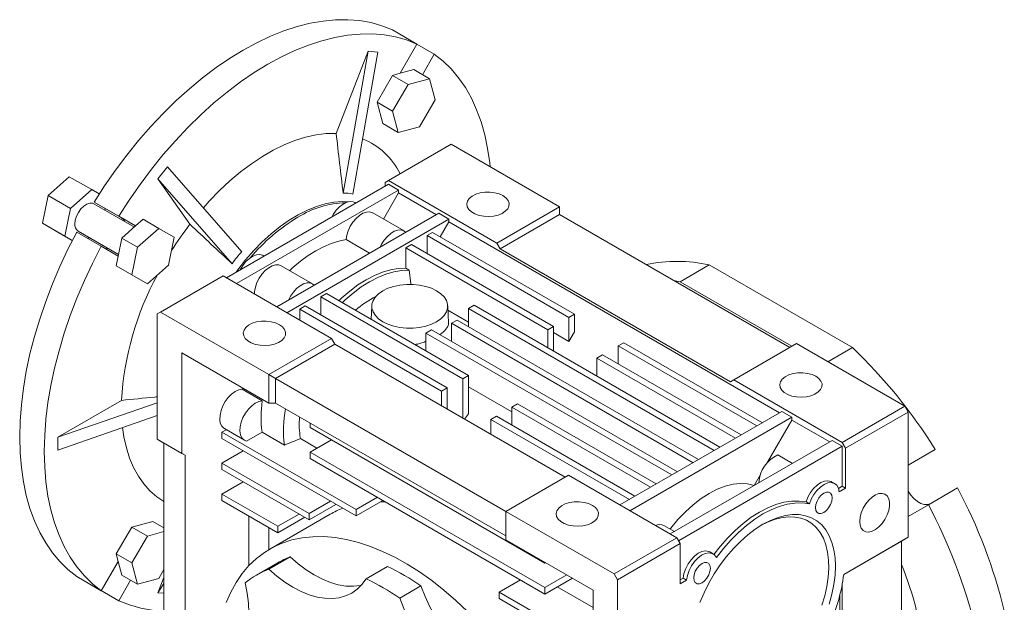
# Model space of a CAD drawing. Units: millimetres. Extents: x 19 to 1024, y 19 to 955.
# Drawn here: x 550 to 862, y 770 to 955 of the extents above; entities that cross this region are included whole.
import ezdxf

# ---------------------------------------------------------------- set-up
doc = ezdxf.new("R2010")
doc.units = ezdxf.units.MM

msp = doc.modelspace()

# ---------------------------------------------------------------- linework, layer by layer
at = {"color": 7, "linetype": 'Continuous', "lineweight": 0}
for p, q in [((668.36, 951.38), (676.13, 946.89)), ((650.57, 918.62), (660.66, 944.62)), ((660.66, 944.62), (652.8, 899.71)), ((663.72, 944.35), (655.86, 899.43)), ((663.72, 944.35), (660.66, 944.62)), ((670.78, 937.62), (676.13, 946.89)), ((681.63, 943.71), (676.13, 946.89)), ((677.87, 937.19), (681.63, 943.71)), ((670.78, 937.62), (668.41, 936.98)), ((675.12, 938.78), (670.78, 937.62)), ((680.07, 935.92), (675.12, 938.78)), ((668.41, 936.98), (663.51, 928.48)), ((673.36, 934.12), (668.41, 936.98)), ((680.07, 935.92), (673.36, 934.12)), ((681.86, 929.22), (680.07, 935.92)), ((673.36, 934.12), (668.46, 925.62)), ((663.51, 928.48), (665.3, 921.78)), ((668.46, 925.62), (663.51, 928.48)), ((676.96, 920.72), (681.86, 929.22)), ((668.46, 925.62), (670.25, 918.92)), ((670.25, 918.92), (665.3, 921.78)), ((670.25, 918.92), (676.96, 920.72)), ((686.94, 915.17), (667.14, 903.74)), ((686.94, 915.17), (721.24, 895.37)), ((597.26, 908.02), (594.19, 904.21)), ((597.26, 908.02), (620.75, 881.2)), ((559.47, 898.96), (566.17, 904.9)), ((566.17, 904.9), (573.24, 900.82)), ((604.28, 889.86), (594.19, 904.21)), ((594.19, 904.21), (617.69, 877.39)), ((666.08, 903.13), (667.14, 903.74)), ((701.44, 883.94), (667.14, 903.74)), ((566.54, 894.87), (573.24, 900.82)), ((573.24, 900.82), (575.61, 899.45)), ((667.14, 902.51), (615.88, 872.92)), ((670.33, 900.68), (619.06, 871.08)), ((666.08, 903.13), (666.08, 901.9)), ((670.33, 900.68), (667.14, 902.51)), ((670.33, 899.78), (670.33, 900.68)), ((557.67, 890.18), (559.47, 898.96)), ((559.47, 898.96), (566.54, 894.87)), ((670.33, 899.78), (665.55, 891.52)), ((682.28, 892.88), (670.33, 899.78)), ((564.74, 886.1), (566.54, 894.87)), ((586.74, 888.98), (573.95, 896.37)), ((581.79, 892.42), (574.01, 896.91)), ((582.68, 891.9), (574.01, 896.91)), ((577.52, 894.89), (577.41, 894.37)), ((656.82, 896.56), (656.5, 896.74)), ((656.94, 896.62), (656.59, 896.69)), ((721.24, 895.37), (701.44, 883.94)), ((721.24, 895.37), (721.24, 892.92)), ((587.14, 889.33), (581.79, 892.42)), ((582.68, 891.9), (587.14, 889.33)), ((589.51, 891.43), (587.14, 889.33)), ((594.46, 888.57), (589.51, 891.43)), ((683.05, 893.33), (631.79, 863.73)), ((686.24, 891.49), (634.97, 861.9)), ((672.06, 887.76), (662.16, 893.48)), ((686.24, 891.49), (683.05, 893.33)), ((686.24, 890.59), (686.24, 891.49)), ((721.24, 892.92), (702.5, 882.1)), ((721.24, 892.92), (794.07, 850.88)), ((557.67, 890.18), (564.74, 886.1)), ((562.58, 887.34), (557.67, 890.18)), ((587.14, 889.33), (582.8, 885.48)), ((594.46, 888.57), (587.75, 882.63)), ((599.36, 885.74), (594.46, 888.57)), ((686.24, 890.59), (683.53, 885.91)), ((790.82, 830.22), (686.24, 890.59)), ((562.58, 887.34), (567.11, 884.73)), ((567.11, 884.73), (564.74, 886.1)), ((568.51, 887.39), (576.29, 882.9)), ((568.95, 887.71), (581.75, 880.32)), ((572.41, 885.71), (572.02, 885.36)), ((582.8, 885.48), (581.64, 879.8)), ((587.75, 882.63), (582.8, 885.48)), ((597.57, 876.96), (599.36, 885.74)), ((661.18, 880.7), (653.72, 885.01)), ((681.11, 887.31), (679.34, 886.29)), ((679.34, 880.57), (679.34, 886.29)), ((679.34, 886.29), (724.24, 860.37)), ((726.01, 861.39), (681.11, 887.31)), ((581.64, 879.8), (576.29, 882.9)), ((587.75, 882.63), (585.96, 873.85)), ((674.39, 883.43), (672.62, 882.41)), ((672.62, 876.01), (672.62, 882.41)), ((672.62, 882.41), (717.52, 856.49)), ((719.29, 857.51), (674.39, 883.43)), ((702.5, 882.1), (701.44, 883.94)), ((775.33, 840.06), (702.5, 882.1)), ((581.64, 879.8), (581.01, 876.71)), ((627.83, 879.82), (627.51, 880.01)), ((581.01, 876.71), (585.91, 873.87)), ((585.96, 873.85), (581.01, 876.71)), ((590.86, 871.02), (597.57, 876.96)), ((643.07, 871.03), (633.17, 876.74)), ((672.62, 876.01), (673.68, 875.4)), ((768.6, 877), (759.41, 871.7)), ((813.88, 850.86), (768.6, 877)), ((590.86, 871.02), (585.91, 873.87)), ((585.96, 873.85), (590.86, 871.02)), ((595.02, 862.1), (614.82, 873.53)), ((614.82, 873.53), (649.11, 853.73)), ((757.32, 872.09), (759.41, 871.7)), ((794.77, 851.28), (759.41, 871.7)), ((647.52, 867.92), (645.75, 866.9)), ((645.75, 861.18), (645.75, 866.9)), ((645.75, 866.9), (690.65, 840.98)), ((692.42, 842), (647.52, 867.92)), ((640.8, 864.04), (639.04, 863.02)), ((639.04, 863.02), (683.94, 837.1)), ((639.04, 859.55), (639.04, 863.02)), ((685.7, 838.12), (640.8, 864.04)), ((661.86, 864.11), (661.68, 859.75)), ((686.09, 858.62), (685.86, 864.11)), ((694.19, 864.24), (692.42, 863.22)), ((692.42, 863.22), (770.2, 818.32)), ((692.42, 857.51), (692.42, 863.22)), ((771.97, 819.34), (694.19, 864.24)), ((593.96, 861.49), (595.02, 862.1)), ((593.96, 861.49), (593.96, 821.89)), ((595.02, 862.1), (629.31, 842.3)), ((685.92, 862.67), (692.42, 858.92)), ((724.24, 860.37), (726.01, 861.39)), ((724.24, 852.73), (724.24, 860.37)), ((726.01, 855.79), (726.01, 861.39)), ((688.89, 859.55), (687.12, 858.53)), ((687.12, 858.53), (763.49, 814.44)), ((687.12, 852.81), (687.12, 858.53)), ((765.25, 815.46), (688.89, 859.55)), ((717.52, 856.49), (719.29, 857.51)), ((719.29, 849.75), (719.29, 857.51)), ((649.11, 853.73), (629.31, 842.3)), ((649.11, 853.73), (650.17, 851.9)), ((680.75, 856.49), (678.99, 855.47)), ((678.99, 855.47), (756.77, 810.57)), ((678.99, 849.75), (678.99, 855.47)), ((758.54, 811.59), (680.75, 856.49)), ((717.52, 850.77), (717.52, 856.49)), ((719.29, 855.59), (724.24, 852.73)), ((724.24, 852.73), (726.01, 855.79)), ((650.17, 851.9), (631.43, 841.08)), ((650.17, 851.9), (723, 809.85)), ((741.57, 852.41), (739.8, 851.39)), ((739.8, 851.39), (783.64, 826.08)), ((739.8, 845.67), (739.8, 851.39)), ((785.41, 827.1), (741.57, 852.41)), ((776.39, 840.67), (796.19, 852.1)), ((796.19, 852.1), (830.48, 832.3)), ((806.1, 846.38), (813.88, 850.86)), ((601.74, 849.24), (601.74, 817.4)), ((601.74, 849.24), (629.31, 833.32)), ((734.85, 848.53), (733.08, 847.51)), ((733.08, 847.51), (776.92, 822.2)), ((733.08, 841.79), (733.08, 847.51)), ((778.69, 823.22), (734.85, 848.53)), ((631.43, 841.08), (629.31, 842.3)), ((629.31, 833.32), (629.31, 842.3)), ((704.27, 799.03), (631.43, 841.08)), ((631.43, 833.32), (631.43, 841.08)), ((690.65, 840.98), (692.42, 842)), ((692.42, 829.93), (692.42, 842)), ((620.91, 838.17), (620.84, 837.67)), ((683.94, 837.1), (685.7, 838.12)), ((685.7, 831.38), (685.7, 838.12)), ((690.65, 828.53), (690.65, 840.98)), ((692.42, 838.46), (706.21, 830.5)), ((776.39, 840.67), (775.33, 840.06)), ((810.69, 820.87), (776.39, 840.67)), ((620.84, 837.67), (627.21, 833.99)), ((683.94, 832.4), (683.94, 837.1)), ((582.67, 834.15), (562.49, 822.5)), ((562.49, 822.5), (593.96, 833.41)), ((629.31, 833.32), (631.43, 833.32)), ((631.43, 833.32), (704.27, 791.28)), ((707.98, 833.02), (706.21, 832)), ((706.21, 832), (750.05, 806.69)), ((706.21, 826.28), (706.21, 832)), ((751.82, 807.71), (707.98, 833.02)), ((830.48, 832.3), (810.69, 820.87)), ((830.48, 832.3), (831.55, 830.47)), ((562.49, 818.42), (593.96, 829.33)), ((701.26, 829.14), (699.49, 828.12)), ((745.1, 803.83), (701.26, 829.14)), ((791.59, 830.67), (740.33, 801.07)), ((794.78, 828.83), (743.51, 799.24)), ((794.78, 828.83), (791.59, 830.67)), ((794.78, 827.93), (794.78, 828.83)), ((831.55, 830.47), (811.75, 819.04)), ((831.55, 790.86), (831.55, 830.47)), ((642.39, 826.99), (642.39, 825.56)), ((642.39, 825.56), (716.64, 782.7)), ((699.49, 828.12), (743.33, 802.81)), ((699.49, 823.42), (699.49, 828.12)), ((794.78, 827.93), (787.05, 814.56)), ((806.73, 821.04), (794.78, 827.93)), ((562.49, 822.5), (562.49, 818.42)), ((615.77, 824.89), (614.46, 824.13)), ((614.46, 824.13), (614.46, 822.09)), ((656.89, 799.64), (614.46, 824.13)), ((615.21, 825.21), (621.57, 821.54)), ((622.25, 821.28), (627.14, 824.1)), ((634.21, 820.02), (627.14, 824.1)), ((593.96, 821.89), (601.74, 817.4)), ((593.96, 821.89), (596.08, 820.66)), ((596.08, 820.66), (602.8, 816.78)), ((596.08, 820.66), (596.08, 710.43)), ((614.46, 822.09), (656.89, 797.6)), ((644.52, 819.04), (639.26, 822.07)), ((649.11, 821.68), (642.39, 817.81)), ((807.5, 821.49), (756.24, 791.89)), ((810.69, 819.65), (758.89, 789.75)), ((810.69, 819.65), (807.5, 821.49)), ((811.75, 819.04), (810.69, 820.87)), ((810.69, 806.99), (810.69, 819.65)), ((602.8, 816.78), (601.74, 817.4)), ((602.8, 706.55), (602.8, 816.78)), ((621.18, 818.21), (614.46, 814.33)), ((642.39, 817.81), (642.39, 815.76)), ((716.64, 774.94), (642.39, 817.81)), ((790.3, 816.92), (794.95, 814.24)), ((811.75, 819.04), (811.75, 806.38)), ((840.12, 818.59), (831.55, 813.64)), ((831.55, 813.64), (840.12, 818.59)), ((614.46, 814.33), (614.46, 812.29)), ((642.04, 798.41), (614.46, 814.33)), ((642.39, 815.76), (716.64, 772.9)), ((614.46, 812.29), (642.04, 796.37)), ((704.27, 799.03), (724.07, 810.46)), ((724.07, 810.46), (758.36, 790.67)), ((784.86, 810.75), (782.84, 807.26)), ((621.18, 808.41), (614.46, 804.53)), ((782.85, 807.26), (782.84, 807.26)), ((808.33, 807.82), (807.27, 808.43)), ((810.69, 806.99), (809.51, 806.32)), ((810.69, 806.99), (811.75, 806.38)), ((614.46, 804.53), (614.46, 802.49)), ((632.14, 794.33), (614.46, 804.53)), ((811.75, 806.38), (809.75, 805.23)), ((837.93, 801.16), (847.12, 806.47)), ((614.46, 802.49), (632.14, 792.29)), ((648.76, 802.29), (642.04, 798.41)), ((650.53, 801.27), (642.04, 796.37)), ((663.61, 803.52), (656.89, 799.64)), ((665.38, 802.5), (656.89, 797.6)), ((799.23, 802.01), (800.29, 801.39)), ((837.93, 801.16), (831.55, 797.47)), ((622.97, 797.58), (622.97, 781.85)), ((648.69, 798.13), (629.6, 787.11)), ((638.86, 798.21), (632.14, 794.33)), ((642.04, 796.37), (642.04, 798.41)), ((656.89, 797.6), (656.89, 799.64)), ((704.27, 790.05), (704.27, 799.03)), ((704.27, 799.03), (738.56, 779.24)), ((592.62, 795.88), (585.91, 794.09)), ((596.08, 793.88), (592.62, 795.88)), ((640.63, 797.19), (632.14, 792.29)), ((632.14, 792.29), (632.14, 794.33)), ((757.58, 792.66), (754.28, 794.57)), ((585.91, 794.09), (581.01, 785.59)), ((590.86, 791.23), (585.91, 794.09)), ((590.86, 791.23), (585.96, 782.73)), ((596.08, 792.63), (590.86, 791.23)), ((629.29, 786.93), (629.29, 793.94)), ((704.27, 790.05), (731.84, 774.13)), ((758.36, 790.67), (738.56, 779.24)), ((759.42, 788.83), (739.62, 777.4)), ((758.36, 790.67), (759.42, 788.83)), ((759.42, 776.17), (759.42, 788.83)), ((831.55, 790.86), (811.15, 779.09)), ((829.42, 789.64), (811.15, 779.09)), ((831.55, 790.86), (829.42, 789.64)), ((829.42, 789.64), (829.42, 679.41)), ((581.01, 785.59), (581.64, 783.22)), ((585.96, 782.73), (581.01, 785.59)), ((769.83, 785.59), (768.77, 786.2)), ((581.64, 783.22), (576.29, 773.95)), ((581.64, 783.22), (582.8, 778.88)), ((585.96, 782.73), (587.75, 776.03)), ((632.1, 782.78), (625.38, 778.9)), ((636.02, 784.64), (629.31, 780.76)), ((716.64, 782.7), (716.64, 782.91)), ((716.82, 782.81), (716.64, 782.7)), ((587.75, 776.03), (582.8, 778.88)), ((594.46, 777.82), (596.08, 780.63)), ((660.07, 777.72), (666.78, 781.6)), ((723.54, 778.93), (716.64, 774.94)), ((738.56, 779.24), (739.62, 777.4)), ((576.29, 773.95), (568.51, 778.44)), ((585.55, 777.3), (581.79, 770.77)), ((587.75, 776.03), (594.46, 777.82)), ((596.08, 778.17), (594.19, 773.31)), ((594.19, 773.31), (596.08, 776.19)), ((708.86, 777.39), (702.14, 773.51)), ((725.31, 777.91), (716.64, 772.9)), ((739.62, 777.4), (739.62, 737.8)), ((760.35, 777.94), (759.42, 777.4)), ((761.41, 777.32), (759.42, 776.17)), ((760.35, 777.94), (761.41, 777.32)), ((810.69, 668.59), (810.69, 775.98)), ((574.01, 775.26), (581.79, 770.77)), ((574.01, 775.26), (574.01, 775.26)), ((594.19, 773.31), (596.08, 773.14)), ((677.4, 775.47), (670.68, 771.59)), ((702.14, 773.51), (702.14, 771.47)), ((731.84, 756.37), (702.14, 773.51)), ((716.64, 772.9), (716.64, 774.94)), ((731.84, 768.63), (720.54, 775.15)), ((731.84, 742.29), (731.84, 774.13)), ((809.91, 629.11), (809.91, 772.49)), ((702.14, 771.47), (731.84, 754.33))]:
    msp.add_line(p, q, dxfattribs=at)
at = {"color": 7, "linetype": 'Continuous', "lineweight": 0, "flags": 128}
for points in [[(668.36, 951.38), (665.06, 952.68), (661.61, 953.65), (658.01, 954.29), (654.27, 954.58), (650.4, 954.55), (646.43, 954.17), (642.37, 953.45), (638.23, 952.41), (634.02, 951.03), (629.77, 949.33), (625.48, 947.31), (621.18, 944.97), (616.88, 942.34), (612.59, 939.41), (608.34, 936.2), (604.14, 932.73), (599.99, 928.99), (595.93, 925.01), (591.96, 920.8), (588.1, 916.38), (584.36, 911.77), (580.75, 906.97), (577.3, 902.01), (574.01, 896.91)], [(676.13, 946.89), (672.84, 948.19), (669.39, 949.16), (665.78, 949.8), (662.04, 950.09), (658.18, 950.05), (654.21, 949.68), (650.15, 948.96), (646, 947.92), (641.8, 946.54), (637.55, 944.84), (633.26, 942.82), (628.96, 940.48), (624.66, 937.85), (620.37, 934.92), (616.12, 931.71), (611.91, 928.24), (607.77, 924.5), (603.71, 920.52), (599.74, 916.31), (595.87, 911.89), (592.13, 907.28), (588.53, 902.48), (585.08, 897.52), (581.79, 892.42)], [(699.27, 908.05), (699.15, 909.26), (698.49, 913.8), (697.58, 918.13), (696.42, 922.24), (695.01, 926.12), (693.35, 929.75), (691.45, 933.11), (689.32, 936.2), (686.97, 939.01), (684.41, 941.51), (681.63, 943.71)], [(650.57, 918.62), (647.46, 918.55), (644.24, 918.15), (640.93, 917.42), (637.56, 916.36), (634.14, 914.98), (630.69, 913.28), (627.23, 911.29), (623.78, 909), (620.36, 906.43), (616.99, 903.59), (613.68, 900.51), (610.46, 897.2), (608.58, 895.1)], [(703.35, 898.92), (702.13, 899.48), (700.72, 899.86), (699.19, 900.04), (697.64, 900.01), (696.14, 899.78), (694.77, 899.35), (693.6, 898.76), (692.71, 898.02), (692.14, 897.19), (691.91, 896.3), (692.05, 895.4), (692.54, 894.55), (693.35, 893.79), (694.45, 893.15), (695.78, 892.68), (697.25, 892.4), (698.8, 892.32), (700.34, 892.45), (701.79, 892.78), (703.06, 893.3), (704.1, 893.97), (704.84, 894.76), (705.24, 895.63), (705.28, 896.52), (704.97, 897.4), (704.31, 898.22), (703.35, 898.92)], [(567.91, 890), (568.04, 891.18), (568.43, 892.42), (569.03, 893.63), (569.82, 894.73), (570.73, 895.62), (571.69, 896.25), (572.63, 896.57), (573.48, 896.55), (573.95, 896.37)], [(654.46, 896.98), (652.54, 897.04), (649.89, 896.84), (647.15, 896.31), (644.34, 895.47), (641.48, 894.33), (638.6, 892.88), (635.71, 891.14), (632.84, 889.12), (630, 886.84), (627.22, 884.31), (624.52, 881.56), (621.92, 878.6), (619.44, 875.46), (618.82, 874.62)], [(656.5, 896.74), (655.95, 896.97), (654.97, 897.06), (653.89, 896.82), (652.76, 896.25), (651.65, 895.4), (650.61, 894.3), (649.69, 893.01), (649.21, 892.16)], [(583.58, 890.81), (583.3, 891.33), (582.68, 891.9)], [(662.16, 893.48), (662.07, 893.53), (661.18, 893.79), (660.17, 893.73), (659.07, 893.35), (657.96, 892.67), (656.88, 891.73), (655.9, 890.56), (655.05, 889.24), (654.38, 887.83), (653.93, 886.39), (653.72, 885.01)], [(664.49, 882.61), (664.95, 883.53), (665.8, 884.85), (666.78, 886.01), (667.86, 886.96), (668.97, 887.64), (670.07, 888.01), (671.08, 888.07), (671.97, 887.81), (672.62, 887.31)], [(568.51, 887.39), (565.74, 881.99), (563.17, 876.52), (560.82, 871), (558.69, 865.45), (556.79, 859.89), (555.13, 854.35), (553.72, 848.84), (552.56, 843.39), (551.65, 838.01), (550.99, 832.72), (550.6, 827.54), (550.47, 822.5), (550.6, 817.61), (550.99, 812.89), (551.65, 808.35), (552.56, 804.02), (553.72, 799.91), (555.13, 796.03), (556.79, 792.4), (558.69, 789.04), (560.82, 785.95), (563.17, 783.14), (565.74, 780.64), (568.51, 778.44)], [(635.85, 875.19), (636.92, 876.18), (639.3, 878.18), (641.72, 879.96), (644.16, 881.49), (646.6, 882.77), (649.02, 883.79), (651.4, 884.54), (653.72, 885.01)], [(576.29, 882.9), (573.51, 877.5), (570.95, 872.03), (568.59, 866.51), (566.47, 860.96), (564.57, 855.4), (562.91, 849.86), (561.5, 844.35), (560.33, 838.9), (559.42, 833.51), (558.77, 828.23), (558.38, 823.05), (558.25, 818.01), (558.38, 813.12), (558.77, 808.4), (559.42, 803.86), (560.33, 799.53), (561.5, 795.42), (562.91, 791.54), (564.57, 787.91), (566.47, 784.55), (568.59, 781.46), (570.95, 778.65), (573.51, 776.15), (576.29, 773.95)], [(577.24, 882.34), (577.99, 882.13), (578.58, 882.15)], [(627.51, 880.01), (627.33, 880.1), (626.41, 880.33), (625.36, 880.22), (624.25, 879.79), (623.12, 879.05), (622.04, 878.05), (621.06, 876.83), (620.24, 875.47), (620.21, 875.42)], [(633.17, 876.74), (632.43, 877.02), (631.44, 877.04), (630.36, 876.74), (629.25, 876.13), (628.16, 875.25), (627.14, 874.14), (626.26, 872.85), (625.54, 871.45), (625.03, 870.02), (624.76, 868.61), (624.72, 867.82)], [(651.41, 865.67), (652.35, 866.56), (654.89, 868.74), (657.47, 870.66), (660.07, 872.31), (662.68, 873.67), (665.26, 874.72), (667.79, 875.47), (670.25, 875.9), (672.62, 876.01)], [(652.47, 865.06), (653.41, 865.95), (655.95, 868.12), (658.53, 870.05), (661.13, 871.69), (663.74, 873.05), (666.32, 874.11), (668.85, 874.86), (671.31, 875.29), (673.68, 875.4)], [(635.5, 865.88), (636.16, 867.14), (637.04, 868.42), (638.06, 869.54), (639.15, 870.42), (640.26, 871.02), (641.34, 871.32), (642.33, 871.3), (643.18, 870.96), (643.63, 870.57)], [(665.38, 859.04), (666.98, 858.26), (668.79, 857.66), (670.75, 857.25), (672.81, 857.04), (674.91, 857.04), (676.97, 857.25), (678.93, 857.66), (680.74, 858.26), (682.35, 859.04), (683.69, 859.96), (684.74, 861.01), (685.45, 862.14), (685.82, 863.33), (685.82, 864.54), (685.45, 865.73), (684.74, 866.87), (683.69, 867.91), (682.35, 868.84), (680.74, 869.61), (678.93, 870.22), (676.97, 870.63), (674.91, 870.84), (672.81, 870.84), (670.75, 870.63), (668.79, 870.22), (666.98, 869.61), (665.38, 868.84), (664.03, 867.91), (662.99, 866.87), (662.27, 865.73), (661.91, 864.54), (661.91, 863.33), (662.27, 862.14), (662.99, 861.01), (664.03, 859.96), (665.38, 859.04)], [(632.64, 858.1), (631.42, 858.66), (630.01, 859.04), (628.48, 859.22), (626.93, 859.19), (625.43, 858.96), (624.06, 858.53), (622.89, 857.94), (622, 857.2), (621.43, 856.37), (621.2, 855.48), (621.34, 854.58), (621.83, 853.73), (622.64, 852.97), (623.74, 852.33), (625.07, 851.86), (626.54, 851.58), (628.09, 851.5), (629.63, 851.63), (631.08, 851.96), (632.35, 852.48), (633.39, 853.15), (634.13, 853.94), (634.53, 854.81), (634.57, 855.7), (634.26, 856.58), (633.6, 857.4), (632.64, 858.1)], [(802.34, 841.77), (801.12, 842.33), (799.71, 842.71), (798.19, 842.89), (796.63, 842.87), (795.13, 842.63), (793.76, 842.21), (792.6, 841.61), (791.71, 840.87), (791.13, 840.04), (790.91, 839.15), (791.04, 838.26), (791.53, 837.4), (792.35, 836.64), (793.45, 836), (794.77, 835.53), (796.25, 835.25), (797.8, 835.17), (799.34, 835.3), (800.78, 835.63), (802.06, 836.15), (803.09, 836.82), (803.83, 837.61), (804.23, 838.48), (804.28, 839.38), (803.96, 840.25), (803.31, 841.07), (802.34, 841.77)], [(615.21, 825.21), (615.03, 825.32), (614.38, 826.01), (613.94, 826.97), (613.76, 828.16), (613.84, 829.5), (614.17, 830.95), (614.74, 832.41), (615.52, 833.81), (616.46, 835.07), (617.52, 836.14), (618.65, 836.96), (619.77, 837.47), (620.84, 837.67)], [(622.25, 821.28), (621.4, 821.65), (620.74, 822.34), (620.31, 823.3), (620.13, 824.48), (620.2, 825.83), (620.53, 827.27), (621.1, 828.73), (621.88, 830.13), (622.82, 831.4), (623.89, 832.47), (625.01, 833.28), (626.14, 833.8), (627.21, 833.99)], [(583.01, 825.53), (583.45, 822.58), (584.22, 819.14), (585.24, 815.91), (586.5, 812.92), (588.01, 810.19), (589.73, 807.73), (591.68, 805.55), (593.84, 803.67), (596.08, 802.17)], [(756.24, 793.44), (756.48, 793.74), (758.72, 796.45), (761.08, 798.94), (763.54, 801.16), (766.06, 803.11), (768.61, 804.75), (771.16, 806.06), (773.69, 807.02), (776.14, 807.63), (778.51, 807.87), (780.75, 807.75), (782.84, 807.26)], [(807.27, 808.43), (807.13, 808.51), (806.17, 808.75), (805.08, 808.63), (803.92, 808.16), (802.74, 807.36), (801.63, 806.28), (800.64, 804.98), (799.82, 803.52), (799.23, 802.01)], [(809.75, 805.23), (809.48, 806.4), (808.95, 807.3), (808.19, 807.89), (807.23, 808.14), (806.14, 808.02), (804.98, 807.55), (803.8, 806.75), (802.69, 805.67), (801.7, 804.36), (800.88, 802.91), (800.29, 801.39)], [(807.47, 803.28), (807.34, 804.14), (806.96, 804.77), (806.38, 805.11), (805.65, 805.12), (804.83, 804.8), (804.02, 804.18), (803.29, 803.32), (802.7, 802.31), (802.33, 801.25), (802.2, 800.23), (802.33, 799.37), (802.7, 798.74), (803.29, 798.4), (804.02, 798.39), (804.83, 798.71), (805.65, 799.33), (806.38, 800.19), (806.96, 801.2), (807.34, 802.26), (807.47, 803.28)], [(816.2, 795.89), (816.33, 794.7), (816.71, 793.72), (817.31, 793.01), (818.11, 792.6), (819.06, 792.51), (820.12, 792.76), (821.21, 793.32), (822.3, 794.16), (823.31, 795.25), (824.19, 796.52), (824.9, 797.9), (825.39, 799.32), (825.64, 800.7), (825.64, 801.97), (825.39, 803.06), (824.9, 803.91), (824.19, 804.48), (823.31, 804.73), (822.3, 804.65), (821.21, 804.24), (820.12, 803.53), (819.06, 802.56), (818.11, 801.38), (817.31, 800.04), (816.71, 798.63), (816.33, 797.22), (816.2, 795.89)], [(838.42, 801.44), (837.62, 801.18), (836.63, 801.21), (835.54, 801.54), (834.44, 802.18), (833.36, 803.09), (832.36, 804.22), (831.55, 805.43)], [(666.11, 802.07), (665.08, 802.11), (664.71, 802.11)], [(731.63, 800.95), (730.41, 801.51), (729, 801.89), (727.48, 802.07), (725.92, 802.04), (724.42, 801.81), (723.05, 801.39), (721.89, 800.79), (721, 800.05), (720.42, 799.22), (720.2, 798.33), (720.33, 797.44), (720.82, 796.58), (721.64, 795.82), (722.74, 795.18), (724.06, 794.71), (725.54, 794.43), (727.09, 794.35), (728.63, 794.48), (730.07, 794.81), (731.35, 795.33), (732.38, 796), (733.12, 796.79), (733.52, 797.66), (733.57, 798.55), (733.25, 799.43), (732.6, 800.25), (731.63, 800.95)], [(799.23, 802.01), (797.01, 802.32), (794.67, 802.29), (792.23, 801.92), (789.7, 801.21), (787.13, 800.18), (784.52, 798.83), (781.92, 797.17), (779.34, 795.23), (776.82, 793.02), (774.37, 790.57), (772.03, 787.9), (770.1, 785.41)], [(800.29, 801.39), (798.07, 801.7), (795.73, 801.67), (793.29, 801.31), (790.76, 800.6), (788.19, 799.57), (785.58, 798.22), (782.98, 796.56), (780.4, 794.62), (777.88, 792.41), (775.43, 789.96), (773.09, 787.28), (770.88, 784.42)], [(806.58, 769.74), (807.44, 772.83), (808.06, 775.87), (808.44, 778.83), (808.56, 781.68), (808.44, 784.38), (808.06, 786.91), (807.44, 789.23), (806.58, 791.33), (805.49, 793.17), (804.18, 794.74), (802.66, 796.03), (800.96, 797.01), (799.09, 797.68), (797.07, 798.03), (794.93, 798.05), (792.69, 797.75), (790.36, 797.13), (787.99, 796.19), (785.58, 794.95)], [(785.58, 794.95), (783.18, 793.42), (780.81, 791.61), (778.48, 789.55), (776.24, 787.26), (774.09, 784.76), (772.08, 782.08), (770.21, 779.26), (768.51, 776.31), (766.99, 773.28), (765.68, 770.19)], [(804.24, 769.34), (805.14, 772.34), (805.82, 775.31), (806.25, 778.21), (806.44, 781), (806.37, 783.66), (806.06, 786.15), (805.51, 788.45), (804.72, 790.53), (803.7, 792.36), (802.46, 793.93), (801.02, 795.22), (799.39, 796.21), (797.6, 796.89), (795.65, 797.26), (793.58, 797.3), (791.41, 797.03), (789.16, 796.44), (786.85, 795.54), (785.04, 794.63)], [(615.76, 770.22), (617.24, 773.53), (618.94, 776.59), (620.87, 779.38), (623.01, 781.89), (625.36, 784.12), (627.91, 786.06), (630.64, 787.68), (633.54, 789), (636.61, 790), (639.82, 790.68), (643.17, 791.04), (646.64, 791.07), (650.22, 790.77), (653.89, 790.15), (657.64, 789.21), (661.44, 787.95), (665.29, 786.38), (669.17, 784.51), (673.07, 782.33), (676.95, 779.87), (680.82, 777.13), (684.65, 774.12), (688.43, 770.86), (692.14, 767.36)], [(768.77, 786.2), (768.41, 786.37), (767.42, 786.53), (766.3, 786.33), (765.13, 785.77), (763.97, 784.9), (762.87, 783.76), (761.92, 782.41), (761.15, 780.94), (760.62, 779.41), (760.35, 777.94)], [(770.88, 784.42), (770.29, 785.25), (769.47, 785.76), (768.48, 785.92), (767.36, 785.71), (766.19, 785.16), (765.03, 784.29), (763.94, 783.15), (762.98, 781.8), (762.22, 780.32), (761.68, 778.8), (761.41, 777.32)], [(658.51, 775.66), (658.23, 775.6), (656.02, 775.35), (653.69, 775.42), (651.27, 775.82), (648.77, 776.54), (646.22, 777.58), (643.64, 778.92), (641.07, 780.56), (638.52, 782.47), (636.02, 784.64)], [(766.33, 782.57), (765.52, 781.95), (764.79, 781.1), (764.2, 780.09), (763.83, 779.02), (763.7, 778.01), (763.83, 777.14), (764.2, 776.51), (764.79, 776.17), (765.52, 776.17), (766.33, 776.49), (767.15, 777.11), (767.88, 777.96), (768.46, 778.97), (768.84, 780.04), (768.97, 781.05), (768.84, 781.92), (768.46, 782.55), (767.88, 782.88), (767.15, 782.89), (766.33, 782.57)], [(660.07, 777.72), (658.75, 775.93), (657.22, 774.42), (655.49, 773.2), (653.58, 772.3), (651.51, 771.72), (649.3, 771.47), (646.97, 771.54), (644.55, 771.94), (642.05, 772.66), (639.5, 773.7), (636.93, 775.04), (634.35, 776.68), (631.8, 778.59), (629.31, 780.76)], [(621.8, 776.43), (622.43, 773.18), (622.81, 770.01), (622.94, 766.97), (622.82, 764.07), (622.44, 761.34), (621.82, 758.81), (620.95, 756.51), (619.85, 754.46), (618.52, 752.67), (616.99, 751.17), (615.25, 749.97), (613.34, 749.08), (611.27, 748.51), (609.06, 748.26)], [(708.16, 743), (705.66, 743.71), (703.12, 744.74), (700.54, 746.07), (697.97, 747.7), (695.42, 749.61), (692.92, 751.77), (690.49, 754.17), (688.16, 756.79), (685.95, 759.6), (683.89, 762.57), (681.98, 765.67), (680.25, 768.87), (678.72, 772.15), (677.4, 775.47)], [(701.45, 739.12), (698.95, 739.83), (696.4, 740.86), (693.83, 742.19), (691.25, 743.82), (688.7, 745.73), (686.2, 747.89), (683.78, 750.3), (681.45, 752.91), (679.24, 755.72), (677.17, 758.69), (675.26, 761.79), (673.53, 765), (672, 768.27), (670.68, 771.59)]]:
    msp.add_lwpolyline(points, dxfattribs=at)
at = {"color": 7, "linetype": 'Continuous', "lineweight": 0}
for centre, radius, start, end in [((650.03, 895.39), 23.3, 26.7429, 67.5557), ((654.52, 866.47), 30.23, 91.8249, 121.997), ((669.7, 840.18), 60.58, 120.9951, 139.7701), ((570.39, 889.74), 2.49, 174.0671, 234.6207), ((692.63, 822.19), 111.28, 142.549, 147.7545), ((758.42, 831.64), 46.49, 77.3451, 102.1264), ((677.25, 828.51), 94.75, 151.4133, 176.5869), ((678.89, 836.85), 34.06, 117.5474, 130.7636), ((697.96, 729.79), 167.62, 31.9905, 46.2462), ((663.43, 828.82), 36.59, 171.8682, 187.3981), ((672.19, 824.76), 38.27, 169.8043, 187.1185), ((667.82, 826.65), 28.92, 175.4191, 189.1088), ((736.06, 797.13), 54.59, 143.0693, 145.2866), ((794.65, 807.55), 10.33, 114.8743, 176.8833), ((699.13, 727.75), 167.63, 13.7544, 28.0093), ((689.93, 722.44), 167.63, 13.7544, 28.0093), ((662.96, 773.4), 28.56, 111.1212, 119.9809), ((752.88, 791.7), 3.2, 64.129, 114.7081), ((645.53, 759.5), 26.88, 110.7091, 119.9812), ((729.14, 741.39), 108.28, 5.8723, 22.1617), ((638.78, 755.69), 26.81, 110.6998, 129.3109), ((634.56, 713.51), 75.33, 55.3355, 64.6699), ((758.8, 785.56), 52.75, 335.488, 352.9516), ((627.84, 709.63), 75.33, 55.3355, 64.6699), ((596.95, 804.87), 37.32, 246.0185, 268.6582)]:
    msp.add_arc(centre, radius, start, end, dxfattribs=at)
for centre, major_axis, ratio, start_param, end_param in [((647.85, 862.5), (7.91, 36.96), 0.554908, 6.277958, 6.423914), ((638.61, 857.17), (9.97, 33.32), 0.804946, 1.029902, 1.175859)]:
    msp.add_ellipse(centre, major_axis=major_axis, ratio=ratio, start_param=start_param, end_param=end_param, dxfattribs=at)
for points, degree in [([(650.57, 918.62), (651.32, 912.32), (652.06, 906.01), (652.8, 899.71)], 3), ([(604.28, 889.86), (608.75, 885.7), (613.22, 881.55), (617.69, 877.39)], 3), ([(673.68, 875.4), (674.25, 870.77)], 1), ([(639.26, 822.07), (637.58, 821.39), (635.9, 820.71), (634.21, 820.02)], 3)]:
    msp.add_open_spline(points, degree=degree, dxfattribs=at)
for points, knots in [([(683.34, 855), (683.34, 855), (684.25, 855.54), (685.43, 856.67), (686.15, 857.86), (686.07, 858.51), (686.05, 858.61)], [0, 0, 0, 0, 0.003909, 0.453157, 0.91119, 1, 1, 1, 1]), ([(675.43, 851.81), (675.76, 851.86), (676.77, 852.03), (677.98, 852.44), (678.79, 852.77), (678.99, 852.85)], [0, 0, 0, 0, 0.2646736, 0.8223356, 1, 1, 1, 1]), ([(582.67, 834.15), (586.17, 834.51), (589.93, 834.89), (593.7, 835.27), (593.96, 835.3)], [0, 0, 0, 0, 0.930504, 1, 1, 1, 1])]:
    msp.add_open_spline(points, degree=3, knots=knots, dxfattribs=at)

doc.saveas('drawing.dxf')
